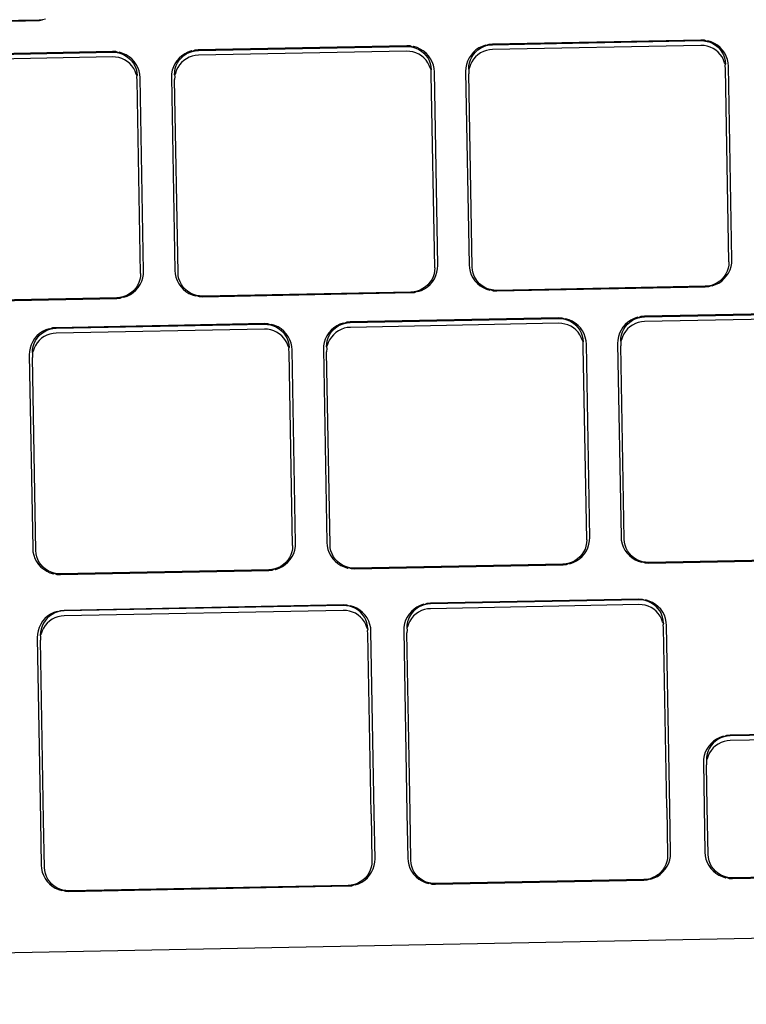
# Model space of a CAD drawing. Units: metres. Extents: x -152 to 617, y -151 to 136.
# Drawn here: x -37 to -33, y -26 to -20 of the extents above; entities that cross this region are included whole.
import ezdxf

# ---------------------------------------------------------------- set-up
doc = ezdxf.new("R2010")
doc.units = ezdxf.units.M
doc.layers.add('Edges', color=7, linetype='Continuous')

# ---------------------------------------------------------------- blocks, each defined once
blk = doc.blocks.new('L-shaped corner desk pl')
at = {"layer": 'Edges'}
for p, q in [((4.701946, 6.165676), (4.688278, 6.16541)), ((4.688282, 6.165369), (4.701971, 6.165636)), ((4.702154, 6.165694), (4.701946, 6.165676)), ((4.701971, 6.165636), (4.702154, 6.165694)), ((4.702357, 6.165737), (4.702154, 6.165694)), ((4.726063, 6.163985), (4.712381, 6.163718)), ((4.712388, 6.163677), (4.726057, 6.163944)), ((4.726057, 6.163944), (4.726265, 6.163934)), ((4.726291, 6.163974), (4.726063, 6.163985)), ((4.726265, 6.163934), (4.726469, 6.163898)), ((4.726469, 6.163898), (4.726291, 6.163974)), ((4.726522, 6.163934), (4.726469, 6.163898)), ((4.726469, 6.163898), (4.726667, 6.163837)), ((4.726746, 6.163864), (4.726522, 6.163934)), ((4.731012, 6.163947), (4.730803, 6.16384)), ((4.730907, 6.163829), (4.731092, 6.163923)), ((4.731233, 6.164025), (4.731012, 6.163947)), ((4.731092, 6.163923), (4.731288, 6.163992)), ((4.731288, 6.163992), (4.731233, 6.164025)), ((4.731463, 6.164075), (4.731288, 6.163992)), ((4.731288, 6.163992), (4.731491, 6.164036)), ((4.731691, 6.164094), (4.731463, 6.164075)), ((4.731491, 6.164036), (4.731698, 6.164054)), ((4.745373, 6.164361), (4.731691, 6.164094)), ((4.731698, 6.164054), (4.745367, 6.16432)), ((4.745372, 6.164004), (4.731704, 6.163738)), ((4.745367, 6.16432), (4.745575, 6.164311)), ((4.74558, 6.163995), (4.745372, 6.164004)), ((4.745601, 6.164351), (4.745373, 6.164361)), ((4.745575, 6.164311), (4.745779, 6.164275)), ((4.745785, 6.163959), (4.74558, 6.163995)), ((4.745779, 6.164275), (4.745601, 6.164351)), ((4.745832, 6.16431), (4.745779, 6.164275)), ((4.745779, 6.164275), (4.745977, 6.164213)), ((4.745983, 6.163897), (4.745785, 6.163959)), ((4.746056, 6.16424), (4.745832, 6.16431)), ((4.745977, 6.164213), (4.746166, 6.164126)), ((4.746171, 6.16381), (4.745983, 6.163897)), ((4.746269, 6.164142), (4.746056, 6.16424)), ((4.746166, 6.164126), (4.746341, 6.164016)), ((4.746466, 6.164017), (4.746269, 6.164142)), ((4.746341, 6.164016), (4.746499, 6.163884)), ((4.746645, 6.163868), (4.746466, 6.164017)), ((4.746499, 6.163884), (4.746639, 6.163732)), ((4.706753, 6.163608), (4.693071, 6.163341)), ((4.693078, 6.163301), (4.706747, 6.163567)), ((4.706752, 6.163251), (4.693084, 6.162985)), ((4.706747, 6.163567), (4.706955, 6.163558)), ((4.70696, 6.163242), (4.706752, 6.163251)), ((4.706981, 6.163598), (4.706753, 6.163608)), ((4.706955, 6.163558), (4.707159, 6.163522)), ((4.707165, 6.163206), (4.70696, 6.163242)), ((4.707159, 6.163522), (4.706981, 6.163598)), ((4.707212, 6.163557), (4.707159, 6.163522)), ((4.707159, 6.163522), (4.707357, 6.16346)), ((4.707436, 6.163487), (4.707212, 6.163557)), ((4.707357, 6.16346), (4.707546, 6.163373)), ((4.707649, 6.163389), (4.707436, 6.163487)), ((4.707546, 6.163373), (4.70772, 6.163263)), ((4.707846, 6.163264), (4.707649, 6.163389)), ((4.70772, 6.163263), (4.707879, 6.163131)), ((4.708025, 6.163116), (4.707846, 6.163264)), ((4.7113, 6.163332), (4.711127, 6.163176)), ((4.711272, 6.163197), (4.711426, 6.163335)), ((4.711493, 6.163464), (4.7113, 6.163332)), ((4.711426, 6.163335), (4.711597, 6.163452)), ((4.711702, 6.16357), (4.711493, 6.163464)), ((4.711597, 6.163452), (4.711782, 6.163546)), ((4.711787, 6.16323), (4.711603, 6.163136)), ((4.711923, 6.163649), (4.711702, 6.16357)), ((4.711782, 6.163546), (4.711978, 6.163616)), ((4.711983, 6.1633), (4.711787, 6.16323)), ((4.711978, 6.163616), (4.711923, 6.163649)), ((4.712153, 6.163699), (4.711978, 6.163616)), ((4.711978, 6.163616), (4.712181, 6.16366)), ((4.712186, 6.163344), (4.711983, 6.1633)), ((4.712381, 6.163718), (4.712153, 6.163699)), ((4.712181, 6.16366), (4.712388, 6.163677)), ((4.712394, 6.163361), (4.712186, 6.163344)), ((4.726062, 6.163628), (4.712394, 6.163361)), ((4.72627, 6.163618), (4.726062, 6.163628)), ((4.726475, 6.163582), (4.72627, 6.163618)), ((4.726673, 6.16352), (4.726475, 6.163582)), ((4.726667, 6.163837), (4.726856, 6.16375)), ((4.726861, 6.163433), (4.726673, 6.16352)), ((4.726959, 6.163765), (4.726746, 6.163864)), ((4.726856, 6.16375), (4.72703, 6.163639)), ((4.727036, 6.163323), (4.726861, 6.163433)), ((4.727156, 6.163641), (4.726959, 6.163765)), ((4.72703, 6.163639), (4.727189, 6.163507)), ((4.727195, 6.163191), (4.727036, 6.163323)), ((4.727335, 6.163492), (4.727156, 6.163641)), ((4.727189, 6.163507), (4.727329, 6.163356)), ((4.727329, 6.163356), (4.727448, 6.163188)), ((4.727493, 6.163321), (4.727335, 6.163492)), ((4.727627, 6.163132), (4.727493, 6.163321)), ((4.730285, 6.163376), (4.730158, 6.163181)), ((4.730246, 6.163059), (4.730335, 6.163244)), ((4.730437, 6.163552), (4.730285, 6.163376)), ((4.730335, 6.163244), (4.730448, 6.163417)), ((4.73061, 6.163708), (4.730437, 6.163552)), ((4.730448, 6.163417), (4.730582, 6.163573)), ((4.730588, 6.163257), (4.730453, 6.163101)), ((4.730582, 6.163573), (4.730736, 6.163711)), ((4.730742, 6.163395), (4.730588, 6.163257)), ((4.730803, 6.16384), (4.73061, 6.163708)), ((4.730736, 6.163711), (4.730907, 6.163829)), ((4.730913, 6.163512), (4.730742, 6.163395)), ((4.731097, 6.163607), (4.730913, 6.163512)), ((4.731293, 6.163676), (4.731097, 6.163607)), ((4.731497, 6.16372), (4.731293, 6.163676)), ((4.731704, 6.163738), (4.731497, 6.16372)), ((4.746346, 6.1637), (4.746171, 6.16381)), ((4.746505, 6.163568), (4.746346, 6.1637)), ((4.746645, 6.163416), (4.746505, 6.163568)), ((4.746639, 6.163732), (4.746758, 6.163565)), ((4.746803, 6.163698), (4.746645, 6.163868)), ((4.746763, 6.163248), (4.746645, 6.163416)), ((4.746758, 6.163565), (4.746853, 6.163383)), ((4.746858, 6.163067), (4.746763, 6.163248)), ((4.746937, 6.163508), (4.746803, 6.163698)), ((4.746853, 6.163383), (4.746923, 6.16319)), ((4.747044, 6.163304), (4.746937, 6.163508)), ((4.747123, 6.163087), (4.747044, 6.163304)), ((4.707363, 6.163144), (4.707165, 6.163206)), ((4.707551, 6.163057), (4.707363, 6.163144)), ((4.707726, 6.162947), (4.707551, 6.163057)), ((4.707885, 6.162815), (4.707726, 6.162947)), ((4.707879, 6.163131), (4.708019, 6.16298)), ((4.708025, 6.162664), (4.707885, 6.162815)), ((4.708019, 6.16298), (4.708138, 6.162812)), ((4.708183, 6.162945), (4.708025, 6.163116)), ((4.708143, 6.162496), (4.708025, 6.162664)), ((4.708138, 6.162812), (4.708233, 6.16263)), ((4.708317, 6.162756), (4.708183, 6.162945)), ((4.708233, 6.16263), (4.708303, 6.162437)), ((4.708424, 6.162551), (4.708317, 6.162756)), ((4.710748, 6.162596), (4.710677, 6.162376)), ((4.710848, 6.162805), (4.710748, 6.162596)), ((4.710975, 6.162999), (4.710848, 6.162805)), ((4.710873, 6.162487), (4.710936, 6.162683)), ((4.710936, 6.162683), (4.711025, 6.162868)), ((4.711127, 6.163176), (4.710975, 6.162999)), ((4.711025, 6.162868), (4.711138, 6.16304)), ((4.711143, 6.162724), (4.711031, 6.162552)), ((4.711138, 6.16304), (4.711272, 6.163197)), ((4.711278, 6.162881), (4.711143, 6.162724)), ((4.711432, 6.163019), (4.711278, 6.162881)), ((4.711603, 6.163136), (4.711432, 6.163019)), ((4.727335, 6.16304), (4.727195, 6.163191)), ((4.727453, 6.162872), (4.727335, 6.16304)), ((4.727448, 6.163188), (4.727543, 6.163006)), ((4.727548, 6.16269), (4.727453, 6.162872)), ((4.727543, 6.163006), (4.727613, 6.162814)), ((4.727619, 6.162498), (4.727548, 6.16269)), ((4.727613, 6.162814), (4.727657, 6.162614)), ((4.727734, 6.162927), (4.727627, 6.163132)), ((4.727657, 6.162614), (4.727674, 6.16241)), ((4.727813, 6.16271), (4.727734, 6.162927)), ((4.727863, 6.162485), (4.727813, 6.16271)), ((4.729987, 6.162753), (4.729945, 6.162526)), ((4.730058, 6.162973), (4.729987, 6.162753)), ((4.730158, 6.163181), (4.730058, 6.162973)), ((4.730136, 6.162458), (4.730146, 6.162662)), ((4.730146, 6.162662), (4.730183, 6.162864)), ((4.730183, 6.162864), (4.730246, 6.163059)), ((4.730252, 6.162743), (4.730188, 6.162548)), ((4.730341, 6.162928), (4.730252, 6.162743)), ((4.730453, 6.163101), (4.730341, 6.162928)), ((4.746929, 6.162874), (4.746858, 6.163067)), ((4.746923, 6.16319), (4.746967, 6.16299)), ((4.746984, 6.162786), (4.746929, 6.162874)), ((4.746967, 6.16299), (4.746984, 6.162786)), ((4.746973, 6.162674), (4.746984, 6.162786)), ((4.74699, 6.16247), (4.746973, 6.162674)), ((4.747173, 6.162862), (4.747123, 6.163087)), ((4.747192, 6.162638), (4.747173, 6.162862)), ((4.747416, 6.149935), (4.747192, 6.162638)), ((4.708238, 6.162314), (4.708143, 6.162496)), ((4.708309, 6.162121), (4.708238, 6.162314)), ((4.708303, 6.162437), (4.708347, 6.162237)), ((4.708364, 6.162033), (4.708309, 6.162121)), ((4.708347, 6.162237), (4.708364, 6.162033)), ((4.708353, 6.161921), (4.708364, 6.162033)), ((4.708503, 6.162334), (4.708424, 6.162551)), ((4.708553, 6.162109), (4.708503, 6.162334)), ((4.708572, 6.161886), (4.708553, 6.162109)), ((4.710635, 6.16215), (4.710624, 6.161926)), ((4.710677, 6.162376), (4.710635, 6.16215)), ((4.710826, 6.162081), (4.710836, 6.162286)), ((4.710878, 6.162171), (4.710826, 6.162081)), ((4.710826, 6.162081), (4.710841, 6.16197)), ((4.710841, 6.16197), (4.710831, 6.161765)), ((4.710836, 6.162286), (4.710873, 6.162487)), ((4.710942, 6.162366), (4.710878, 6.162171)), ((4.711031, 6.162552), (4.710942, 6.162366)), ((4.727674, 6.16241), (4.727619, 6.162498)), ((4.727663, 6.162298), (4.727674, 6.16241)), ((4.72768, 6.162094), (4.727663, 6.162298)), ((4.727904, 6.149403), (4.72768, 6.162094)), ((4.727882, 6.162262), (4.727863, 6.162485)), ((4.728106, 6.149559), (4.727882, 6.162262)), ((4.729945, 6.162526), (4.729934, 6.162302)), ((4.729934, 6.162302), (4.730158, 6.149599)), ((4.730188, 6.162548), (4.730136, 6.162458)), ((4.730136, 6.162458), (4.730151, 6.162346)), ((4.730151, 6.162346), (4.730141, 6.162142)), ((4.730365, 6.149451), (4.730141, 6.162142)), ((4.747214, 6.14978), (4.74699, 6.16247)), ((4.70837, 6.161717), (4.708353, 6.161921)), ((4.708594, 6.149027), (4.70837, 6.161717)), ((4.708796, 6.149183), (4.708572, 6.161886)), ((4.710624, 6.161926), (4.710848, 6.149223)), ((4.711055, 6.149075), (4.710831, 6.161765)), ((4.747214, 6.14978), (4.747204, 6.149575)), ((4.747363, 6.149485), (4.747405, 6.149712)), ((4.747405, 6.149712), (4.747416, 6.149935)), ((4.708594, 6.149027), (4.708584, 6.148822)), ((4.708785, 6.148959), (4.708796, 6.149183)), ((4.710848, 6.149223), (4.710867, 6.148999)), ((4.710867, 6.148999), (4.710917, 6.148774)), ((4.711072, 6.148871), (4.711055, 6.149075)), ((4.727894, 6.149199), (4.727857, 6.148997)), ((4.727904, 6.149403), (4.727894, 6.149199)), ((4.727982, 6.148888), (4.728053, 6.149108)), ((4.728053, 6.149108), (4.728095, 6.149335)), ((4.728095, 6.149335), (4.728106, 6.149559)), ((4.730158, 6.149599), (4.730177, 6.149376)), ((4.730177, 6.149376), (4.730227, 6.149151)), ((4.730227, 6.149151), (4.730306, 6.148934)), ((4.730383, 6.149247), (4.730365, 6.149451)), ((4.730427, 6.149047), (4.730383, 6.149247)), ((4.730497, 6.148855), (4.730427, 6.149047)), ((4.747103, 6.149178), (4.747015, 6.148993)), ((4.747065, 6.148862), (4.747192, 6.149056)), ((4.747167, 6.149374), (4.747103, 6.149178)), ((4.747204, 6.149575), (4.747167, 6.149374)), ((4.747192, 6.149056), (4.747292, 6.149265)), ((4.747292, 6.149265), (4.747363, 6.149485)), ((4.708483, 6.148426), (4.708395, 6.14824)), ((4.708547, 6.148621), (4.708483, 6.148426)), ((4.708584, 6.148822), (4.708547, 6.148621)), ((4.708572, 6.148303), (4.708672, 6.148512)), ((4.708672, 6.148512), (4.708743, 6.148732)), ((4.708743, 6.148732), (4.708785, 6.148959)), ((4.710917, 6.148774), (4.710996, 6.148557)), ((4.710996, 6.148557), (4.711103, 6.148353)), ((4.711117, 6.148671), (4.711072, 6.148871)), ((4.711103, 6.148353), (4.711237, 6.148163)), ((4.711187, 6.148478), (4.711117, 6.148671)), ((4.711282, 6.148297), (4.711187, 6.148478)), ((4.727592, 6.148444), (4.727458, 6.148288)), ((4.727705, 6.148617), (4.727592, 6.148444)), ((4.727603, 6.148309), (4.727755, 6.148485)), ((4.727793, 6.148802), (4.727705, 6.148617)), ((4.727755, 6.148485), (4.727882, 6.14868)), ((4.727857, 6.148997), (4.727793, 6.148802)), ((4.727882, 6.14868), (4.727982, 6.148888)), ((4.730306, 6.148934), (4.730413, 6.148729)), ((4.730413, 6.148729), (4.730547, 6.14854)), ((4.730592, 6.148673), (4.730497, 6.148855)), ((4.730547, 6.14854), (4.730704, 6.148369)), ((4.730711, 6.148505), (4.730592, 6.148673)), ((4.730704, 6.148369), (4.730884, 6.14822)), ((4.730851, 6.148354), (4.730711, 6.148505)), ((4.731009, 6.148222), (4.730851, 6.148354)), ((4.746443, 6.148409), (4.746258, 6.148315)), ((4.746338, 6.148291), (4.746547, 6.148397)), ((4.746614, 6.148526), (4.746443, 6.148409)), ((4.746547, 6.148397), (4.746739, 6.148529)), ((4.746768, 6.148664), (4.746614, 6.148526)), ((4.746739, 6.148529), (4.746913, 6.148685)), ((4.746902, 6.148821), (4.746768, 6.148664)), ((4.747015, 6.148993), (4.746902, 6.148821)), ((4.746913, 6.148685), (4.747065, 6.148862)), ((4.707994, 6.147773), (4.707823, 6.147656)), ((4.707926, 6.147644), (4.708119, 6.147777)), ((4.708148, 6.147911), (4.707994, 6.147773)), ((4.708119, 6.147777), (4.708293, 6.147932)), ((4.708282, 6.148068), (4.708148, 6.147911)), ((4.708395, 6.14824), (4.708282, 6.148068)), ((4.708293, 6.147932), (4.708445, 6.148109)), ((4.708445, 6.148109), (4.708572, 6.148303)), ((4.711237, 6.148163), (4.711394, 6.147993)), ((4.711401, 6.148129), (4.711282, 6.148297)), ((4.711394, 6.147993), (4.711574, 6.147844)), ((4.711541, 6.147977), (4.711401, 6.148129)), ((4.711699, 6.147845), (4.711541, 6.147977)), ((4.711574, 6.147844), (4.711771, 6.147719)), ((4.711874, 6.147735), (4.711699, 6.147845)), ((4.711771, 6.147719), (4.711984, 6.147621)), ((4.712062, 6.147648), (4.711874, 6.147735)), ((4.712667, 6.1475), (4.726349, 6.147767)), ((4.726342, 6.147807), (4.712673, 6.147541)), ((4.726549, 6.147825), (4.726342, 6.147807)), ((4.726349, 6.147767), (4.726577, 6.147786)), ((4.726752, 6.147869), (4.726549, 6.147825)), ((4.726577, 6.147786), (4.726752, 6.147869)), ((4.726948, 6.147938), (4.726752, 6.147869)), ((4.726752, 6.147869), (4.726806, 6.147836)), ((4.726806, 6.147836), (4.727028, 6.147914)), ((4.727133, 6.148032), (4.726948, 6.147938)), ((4.727028, 6.147914), (4.727236, 6.148021)), ((4.727304, 6.14815), (4.727133, 6.148032)), ((4.727236, 6.148021), (4.727429, 6.148153)), ((4.727458, 6.148288), (4.727304, 6.14815)), ((4.727429, 6.148153), (4.727603, 6.148309)), ((4.730884, 6.14822), (4.731081, 6.148096)), ((4.731184, 6.148111), (4.731009, 6.148222)), ((4.731081, 6.148096), (4.731294, 6.147997)), ((4.731372, 6.148025), (4.731184, 6.148111)), ((4.731294, 6.147997), (4.731517, 6.147927)), ((4.73157, 6.147963), (4.731372, 6.148025)), ((4.731517, 6.147927), (4.73157, 6.147963)), ((4.731775, 6.147927), (4.73157, 6.147963)), ((4.73157, 6.147963), (4.731749, 6.147887)), ((4.731749, 6.147887), (4.731977, 6.147877)), ((4.731983, 6.147917), (4.731775, 6.147927)), ((4.731977, 6.147877), (4.745659, 6.148143)), ((4.745652, 6.148184), (4.731983, 6.147917)), ((4.745859, 6.148201), (4.745652, 6.148184)), ((4.745659, 6.148143), (4.745887, 6.148162)), ((4.746062, 6.148245), (4.745859, 6.148201)), ((4.745887, 6.148162), (4.746062, 6.148245)), ((4.746258, 6.148315), (4.746062, 6.148245)), ((4.746062, 6.148245), (4.746116, 6.148212)), ((4.746116, 6.148212), (4.746338, 6.148291)), ((4.693357, 6.147124), (4.707039, 6.14739)), ((4.707031, 6.147431), (4.693363, 6.147164)), ((4.707239, 6.147448), (4.707031, 6.147431)), ((4.707039, 6.14739), (4.707267, 6.14741)), ((4.707442, 6.147492), (4.707239, 6.147448)), ((4.707267, 6.14741), (4.707442, 6.147492)), ((4.707638, 6.147562), (4.707442, 6.147492)), ((4.707442, 6.147492), (4.707496, 6.147459)), ((4.707496, 6.147459), (4.707718, 6.147538)), ((4.707823, 6.147656), (4.707638, 6.147562)), ((4.707718, 6.147538), (4.707926, 6.147644)), ((4.711984, 6.147621), (4.712207, 6.147551)), ((4.71226, 6.147586), (4.712062, 6.147648)), ((4.712207, 6.147551), (4.71226, 6.147586)), ((4.712465, 6.14755), (4.71226, 6.147586)), ((4.71226, 6.147586), (4.712439, 6.14751)), ((4.712439, 6.14751), (4.712667, 6.1475)), ((4.712673, 6.147541), (4.712465, 6.14755)), ((4.755348, 6.146483), (4.741666, 6.146217)), ((4.741673, 6.146176), (4.755342, 6.146443)), ((4.721898, 6.145771), (4.721677, 6.145693)), ((4.721952, 6.145738), (4.721898, 6.145771)), ((4.722128, 6.145821), (4.721952, 6.145738)), ((4.721952, 6.145738), (4.722156, 6.145782)), ((4.722356, 6.14584), (4.722128, 6.145821)), ((4.722156, 6.145782), (4.722363, 6.1458)), ((4.736038, 6.146107), (4.722356, 6.14584)), ((4.722363, 6.1458), (4.736032, 6.146066)), ((4.736032, 6.146066), (4.736239, 6.146057)), ((4.736266, 6.146097), (4.736038, 6.146107)), ((4.736239, 6.146057), (4.736444, 6.146021)), ((4.736444, 6.146021), (4.736266, 6.146097)), ((4.736497, 6.146056), (4.736444, 6.146021)), ((4.736444, 6.146021), (4.736642, 6.145959)), ((4.736721, 6.145986), (4.736497, 6.146056)), ((4.736642, 6.145959), (4.73683, 6.145872)), ((4.736934, 6.145888), (4.736721, 6.145986)), ((4.73683, 6.145872), (4.737005, 6.145762)), ((4.737131, 6.145763), (4.736934, 6.145888)), ((4.740585, 6.145831), (4.740411, 6.145675)), ((4.740557, 6.145696), (4.740711, 6.145834)), ((4.740778, 6.145963), (4.740585, 6.145831)), ((4.740711, 6.145834), (4.740882, 6.145951)), ((4.740987, 6.146069), (4.740778, 6.145963)), ((4.740882, 6.145951), (4.741067, 6.146045)), ((4.741208, 6.146148), (4.740987, 6.146069)), ((4.741067, 6.146045), (4.741263, 6.146115)), ((4.741268, 6.145799), (4.741072, 6.145729)), ((4.741263, 6.146115), (4.741208, 6.146148)), ((4.741438, 6.146197), (4.741263, 6.146115)), ((4.741263, 6.146115), (4.741466, 6.146159)), ((4.741471, 6.145843), (4.741268, 6.145799)), ((4.741666, 6.146217), (4.741438, 6.146197)), ((4.741466, 6.146159), (4.741673, 6.146176)), ((4.741679, 6.14586), (4.741471, 6.145843)), ((4.755347, 6.146126), (4.741679, 6.14586)), ((4.702158, 6.14521), (4.701965, 6.145078)), ((4.702091, 6.145081), (4.702262, 6.145198)), ((4.702367, 6.145316), (4.702158, 6.14521)), ((4.702262, 6.145198), (4.702447, 6.145292)), ((4.702588, 6.145395), (4.702367, 6.145316)), ((4.702447, 6.145292), (4.702642, 6.145362)), ((4.702642, 6.145362), (4.702588, 6.145395)), ((4.702818, 6.145445), (4.702642, 6.145362)), ((4.702642, 6.145362), (4.702846, 6.145406)), ((4.703046, 6.145464), (4.702818, 6.145445)), ((4.702846, 6.145406), (4.703053, 6.145423)), ((4.716728, 6.14573), (4.703046, 6.145464)), ((4.703053, 6.145423), (4.716722, 6.14569)), ((4.716727, 6.145374), (4.703059, 6.145107)), ((4.716722, 6.14569), (4.716929, 6.14568)), ((4.716935, 6.145364), (4.716727, 6.145374)), ((4.716956, 6.14572), (4.716728, 6.14573)), ((4.716929, 6.14568), (4.717134, 6.145644)), ((4.71714, 6.145328), (4.716935, 6.145364)), ((4.717134, 6.145644), (4.716956, 6.14572)), ((4.717187, 6.14568), (4.717134, 6.145644)), ((4.717134, 6.145644), (4.717332, 6.145583)), ((4.717338, 6.145266), (4.71714, 6.145328)), ((4.717411, 6.14561), (4.717187, 6.14568)), ((4.717332, 6.145583), (4.71752, 6.145496)), ((4.717526, 6.145179), (4.717338, 6.145266)), ((4.717624, 6.145511), (4.717411, 6.14561)), ((4.71752, 6.145496), (4.717695, 6.145385)), ((4.717701, 6.145069), (4.717526, 6.145179)), ((4.717821, 6.145387), (4.717624, 6.145511)), ((4.717695, 6.145385), (4.717854, 6.145253)), ((4.718, 6.145238), (4.717821, 6.145387)), ((4.717854, 6.145253), (4.717994, 6.145102)), ((4.718158, 6.145067), (4.718, 6.145238)), ((4.72095, 6.145122), (4.720823, 6.144927)), ((4.721101, 6.145298), (4.72095, 6.145122)), ((4.721, 6.14499), (4.721112, 6.145163)), ((4.721275, 6.145454), (4.721101, 6.145298)), ((4.721112, 6.145163), (4.721247, 6.145319)), ((4.721247, 6.145319), (4.721401, 6.145457)), ((4.721406, 6.145141), (4.721252, 6.145003)), ((4.721468, 6.145586), (4.721275, 6.145454)), ((4.721401, 6.145457), (4.721572, 6.145575)), ((4.721577, 6.145258), (4.721406, 6.145141)), ((4.721677, 6.145693), (4.721468, 6.145586)), ((4.721572, 6.145575), (4.721757, 6.145669)), ((4.721762, 6.145353), (4.721577, 6.145258)), ((4.721757, 6.145669), (4.721952, 6.145738)), ((4.721958, 6.145422), (4.721762, 6.145353)), ((4.722161, 6.145466), (4.721958, 6.145422)), ((4.722369, 6.145484), (4.722161, 6.145466)), ((4.736037, 6.14575), (4.722369, 6.145484)), ((4.736245, 6.145741), (4.736037, 6.14575)), ((4.73645, 6.145705), (4.736245, 6.145741)), ((4.736648, 6.145643), (4.73645, 6.145705)), ((4.736836, 6.145556), (4.736648, 6.145643)), ((4.737011, 6.145446), (4.736836, 6.145556)), ((4.737005, 6.145762), (4.737164, 6.14563)), ((4.73717, 6.145314), (4.737011, 6.145446)), ((4.73731, 6.145614), (4.737131, 6.145763)), ((4.737164, 6.14563), (4.737304, 6.145478)), ((4.737309, 6.145162), (4.73717, 6.145314)), ((4.737304, 6.145478), (4.737422, 6.14531)), ((4.737428, 6.144994), (4.737309, 6.145162)), ((4.737468, 6.145444), (4.73731, 6.145614)), ((4.737422, 6.14531), (4.737518, 6.145129)), ((4.737601, 6.145254), (4.737468, 6.145444)), ((4.737518, 6.145129), (4.737588, 6.144936)), ((4.737709, 6.14505), (4.737601, 6.145254)), ((4.740133, 6.145304), (4.740033, 6.145095)), ((4.74026, 6.145498), (4.740133, 6.145304)), ((4.740158, 6.144986), (4.740221, 6.145181)), ((4.740221, 6.145181), (4.74031, 6.145367)), ((4.740411, 6.145675), (4.74026, 6.145498)), ((4.74031, 6.145367), (4.740422, 6.145539)), ((4.740428, 6.145223), (4.740315, 6.145051)), ((4.740422, 6.145539), (4.740557, 6.145696)), ((4.740562, 6.14538), (4.740428, 6.145223)), ((4.740716, 6.145518), (4.740562, 6.14538)), ((4.740887, 6.145635), (4.740716, 6.145518)), ((4.741072, 6.145729), (4.740887, 6.145635)), ((4.701513, 6.144551), (4.701413, 6.144342)), ((4.70164, 6.144745), (4.701513, 6.144551)), ((4.701601, 6.144429), (4.70169, 6.144614)), ((4.701791, 6.144922), (4.70164, 6.144745)), ((4.70169, 6.144614), (4.701802, 6.144786)), ((4.701808, 6.14447), (4.701695, 6.144298)), ((4.701965, 6.145078), (4.701791, 6.144922)), ((4.701802, 6.144786), (4.701937, 6.144943)), ((4.701942, 6.144627), (4.701808, 6.14447)), ((4.701937, 6.144943), (4.702091, 6.145081)), ((4.702096, 6.144765), (4.701942, 6.144627)), ((4.702267, 6.144882), (4.702096, 6.144765)), ((4.702452, 6.144976), (4.702267, 6.144882)), ((4.702648, 6.145046), (4.702452, 6.144976)), ((4.702851, 6.14509), (4.702648, 6.145046)), ((4.703059, 6.145107), (4.702851, 6.14509)), ((4.71786, 6.144937), (4.717701, 6.145069)), ((4.717999, 6.144786), (4.71786, 6.144937)), ((4.717994, 6.145102), (4.718112, 6.144934)), ((4.718118, 6.144618), (4.717999, 6.144786)), ((4.718112, 6.144934), (4.718208, 6.144752)), ((4.718213, 6.144436), (4.718118, 6.144618)), ((4.718291, 6.144878), (4.718158, 6.145067)), ((4.718208, 6.144752), (4.718278, 6.14456)), ((4.718278, 6.14456), (4.718322, 6.14436)), ((4.718399, 6.144673), (4.718291, 6.144878)), ((4.718478, 6.144456), (4.718399, 6.144673)), ((4.720652, 6.144499), (4.72061, 6.144272)), ((4.720723, 6.144719), (4.720652, 6.144499)), ((4.720823, 6.144927), (4.720723, 6.144719)), ((4.720811, 6.144408), (4.720848, 6.14461)), ((4.720848, 6.14461), (4.720911, 6.144805)), ((4.720917, 6.144489), (4.720853, 6.144294)), ((4.720911, 6.144805), (4.721, 6.14499)), ((4.721005, 6.144674), (4.720917, 6.144489)), ((4.721118, 6.144847), (4.721005, 6.144674)), ((4.721252, 6.145003), (4.721118, 6.144847)), ((4.737523, 6.144813), (4.737428, 6.144994)), ((4.737594, 6.14462), (4.737523, 6.144813)), ((4.737588, 6.144936), (4.737632, 6.144736)), ((4.737649, 6.144532), (4.737594, 6.14462)), ((4.737632, 6.144736), (4.737649, 6.144532)), ((4.737638, 6.14442), (4.737649, 6.144532)), ((4.737788, 6.144833), (4.737709, 6.14505)), ((4.737838, 6.144608), (4.737788, 6.144833)), ((4.737856, 6.144384), (4.737838, 6.144608)), ((4.73992, 6.144648), (4.739909, 6.144424)), ((4.739962, 6.144875), (4.73992, 6.144648)), ((4.740033, 6.145095), (4.739962, 6.144875)), ((4.740111, 6.14458), (4.740121, 6.144785)), ((4.740163, 6.14467), (4.740111, 6.14458)), ((4.740111, 6.14458), (4.740126, 6.144469)), ((4.740121, 6.144785), (4.740158, 6.144986)), ((4.740227, 6.144865), (4.740163, 6.14467)), ((4.740315, 6.145051), (4.740227, 6.144865)), ((4.7013, 6.143895), (4.701289, 6.143672)), ((4.701342, 6.144122), (4.7013, 6.143895)), ((4.701413, 6.144342), (4.701342, 6.144122)), ((4.701491, 6.143827), (4.701501, 6.144032)), ((4.701543, 6.143917), (4.701491, 6.143827)), ((4.701491, 6.143827), (4.701506, 6.143716)), ((4.701501, 6.144032), (4.701538, 6.144233)), ((4.701538, 6.144233), (4.701601, 6.144429)), ((4.701607, 6.144112), (4.701543, 6.143917)), ((4.701695, 6.144298), (4.701607, 6.144112)), ((4.718284, 6.144244), (4.718213, 6.144436)), ((4.718339, 6.144156), (4.718284, 6.144244)), ((4.718322, 6.14436), (4.718339, 6.144156)), ((4.718328, 6.144044), (4.718339, 6.144156)), ((4.718345, 6.14384), (4.718328, 6.144044)), ((4.718569, 6.131149), (4.718345, 6.14384)), ((4.718528, 6.144231), (4.718478, 6.144456)), ((4.718546, 6.144008), (4.718528, 6.144231)), ((4.71877, 6.131305), (4.718546, 6.144008)), ((4.72061, 6.144272), (4.720599, 6.144048)), ((4.720599, 6.144048), (4.720823, 6.131345)), ((4.720801, 6.144204), (4.720811, 6.144408)), ((4.720853, 6.144294), (4.720801, 6.144204)), ((4.720801, 6.144204), (4.720816, 6.144092)), ((4.720816, 6.144092), (4.720806, 6.143888)), ((4.72103, 6.131197), (4.720806, 6.143888)), ((4.737655, 6.144216), (4.737638, 6.14442)), ((4.737879, 6.131526), (4.737655, 6.144216)), ((4.73808, 6.131681), (4.737856, 6.144384)), ((4.739909, 6.144424), (4.740133, 6.131721)), ((4.740126, 6.144469), (4.740116, 6.144264)), ((4.74034, 6.131574), (4.740116, 6.144264)), ((4.701289, 6.143672), (4.701513, 6.130969)), ((4.701506, 6.143716), (4.701496, 6.143511)), ((4.70172, 6.130821), (4.701496, 6.143511)), ((4.73807, 6.131458), (4.73808, 6.131681)), ((4.740133, 6.131721), (4.740152, 6.131498)), ((4.740357, 6.13137), (4.74034, 6.131574)), ((4.701513, 6.130969), (4.701532, 6.130745)), ((4.718559, 6.130945), (4.718522, 6.130743)), ((4.718569, 6.131149), (4.718559, 6.130945)), ((4.718718, 6.130854), (4.71876, 6.131081)), ((4.71876, 6.131081), (4.71877, 6.131305)), ((4.720823, 6.131345), (4.720842, 6.131122)), ((4.720842, 6.131122), (4.720892, 6.130897)), ((4.720892, 6.130897), (4.720971, 6.13068)), ((4.721047, 6.130993), (4.72103, 6.131197)), ((4.721091, 6.130793), (4.721047, 6.130993)), ((4.737768, 6.130924), (4.73768, 6.130739)), ((4.737832, 6.13112), (4.737768, 6.130924)), ((4.737869, 6.131321), (4.737832, 6.13112)), ((4.737856, 6.130802), (4.737956, 6.131011)), ((4.737879, 6.131526), (4.737869, 6.131321)), ((4.737956, 6.131011), (4.738028, 6.131231)), ((4.738028, 6.131231), (4.73807, 6.131458)), ((4.740152, 6.131498), (4.740202, 6.131273)), ((4.740202, 6.131273), (4.740281, 6.131056)), ((4.740281, 6.131056), (4.740388, 6.130851)), ((4.740401, 6.13117), (4.740357, 6.13137)), ((4.740472, 6.130977), (4.740401, 6.13117)), ((4.740567, 6.130795), (4.740472, 6.130977)), ((4.701532, 6.130745), (4.701581, 6.13052)), ((4.701581, 6.13052), (4.701661, 6.130303)), ((4.701661, 6.130303), (4.701768, 6.130099)), ((4.701737, 6.130617), (4.70172, 6.130821)), ((4.701781, 6.130417), (4.701737, 6.130617)), ((4.701852, 6.130224), (4.701781, 6.130417)), ((4.718369, 6.130363), (4.718257, 6.13019)), ((4.718458, 6.130548), (4.718369, 6.130363)), ((4.71842, 6.130231), (4.718546, 6.130426)), ((4.718522, 6.130743), (4.718458, 6.130548)), ((4.718546, 6.130426), (4.718646, 6.130634)), ((4.718646, 6.130634), (4.718718, 6.130854)), ((4.720971, 6.13068), (4.721078, 6.130475)), ((4.721078, 6.130475), (4.721212, 6.130286)), ((4.721162, 6.130601), (4.721091, 6.130793)), ((4.721257, 6.130419), (4.721162, 6.130601)), ((4.721212, 6.130286), (4.721369, 6.130115)), ((4.721375, 6.130251), (4.721257, 6.130419)), ((4.721515, 6.1301), (4.721375, 6.130251)), ((4.737279, 6.130272), (4.737108, 6.130155)), ((4.737211, 6.130143), (4.737404, 6.130275)), ((4.737433, 6.13041), (4.737279, 6.130272)), ((4.737404, 6.130275), (4.737578, 6.130431)), ((4.737567, 6.130567), (4.737433, 6.13041)), ((4.73768, 6.130739), (4.737567, 6.130567)), ((4.737578, 6.130431), (4.73773, 6.130608)), ((4.73773, 6.130608), (4.737856, 6.130802)), ((4.740388, 6.130851), (4.740522, 6.130662)), ((4.740522, 6.130662), (4.740679, 6.130491)), ((4.740686, 6.130627), (4.740567, 6.130795)), ((4.740679, 6.130491), (4.740858, 6.130343)), ((4.740825, 6.130476), (4.740686, 6.130627)), ((4.740984, 6.130344), (4.740825, 6.130476)), ((4.740858, 6.130343), (4.741056, 6.130218)), ((4.741159, 6.130234), (4.740984, 6.130344)), ((4.741952, 6.129999), (4.755634, 6.130266)), ((4.755626, 6.130306), (4.741958, 6.13004)), ((4.701768, 6.130099), (4.701901, 6.129909)), ((4.701947, 6.130043), (4.701852, 6.130224)), ((4.701901, 6.129909), (4.702059, 6.129739)), ((4.702065, 6.129875), (4.701947, 6.130043)), ((4.702059, 6.129739), (4.702238, 6.12959)), ((4.702205, 6.129723), (4.702065, 6.129875)), ((4.702364, 6.129591), (4.702205, 6.129723)), ((4.717417, 6.129615), (4.717214, 6.129571)), ((4.717241, 6.129532), (4.717417, 6.129615)), ((4.717613, 6.129684), (4.717417, 6.129615)), ((4.717417, 6.129615), (4.717471, 6.129582)), ((4.717471, 6.129582), (4.717692, 6.12966)), ((4.717798, 6.129778), (4.717613, 6.129684)), ((4.717692, 6.12966), (4.717901, 6.129767)), ((4.717969, 6.129896), (4.717798, 6.129778)), ((4.717901, 6.129767), (4.718094, 6.129899)), ((4.718123, 6.130034), (4.717969, 6.129896)), ((4.718094, 6.129899), (4.718268, 6.130055)), ((4.718257, 6.13019), (4.718123, 6.130034)), ((4.718268, 6.130055), (4.71842, 6.130231)), ((4.721369, 6.130115), (4.721548, 6.129966)), ((4.721674, 6.129968), (4.721515, 6.1301)), ((4.721548, 6.129966), (4.721746, 6.129842)), ((4.721849, 6.129857), (4.721674, 6.129968)), ((4.721746, 6.129842), (4.721958, 6.129743)), ((4.722037, 6.129771), (4.721849, 6.129857)), ((4.721958, 6.129743), (4.722182, 6.129673)), ((4.722235, 6.129709), (4.722037, 6.129771)), ((4.722182, 6.129673), (4.722235, 6.129709)), ((4.72244, 6.129673), (4.722235, 6.129709)), ((4.722235, 6.129709), (4.722414, 6.129633)), ((4.722414, 6.129633), (4.722642, 6.129623)), ((4.722648, 6.129663), (4.72244, 6.129673)), ((4.722642, 6.129623), (4.736324, 6.129889)), ((4.736316, 6.12993), (4.722648, 6.129663)), ((4.736524, 6.129947), (4.736316, 6.12993)), ((4.736324, 6.129889), (4.736551, 6.129908)), ((4.736727, 6.129991), (4.736524, 6.129947)), ((4.736551, 6.129908), (4.736727, 6.129991)), ((4.736923, 6.130061), (4.736727, 6.129991)), ((4.736727, 6.129991), (4.736781, 6.129958)), ((4.736781, 6.129958), (4.737002, 6.130037)), ((4.737108, 6.130155), (4.736923, 6.130061)), ((4.737002, 6.130037), (4.737211, 6.130143)), ((4.741056, 6.130218), (4.741268, 6.13012)), ((4.741347, 6.130147), (4.741159, 6.130234)), ((4.741268, 6.13012), (4.741492, 6.13005)), ((4.741545, 6.130085), (4.741347, 6.130147)), ((4.741492, 6.13005), (4.741545, 6.130085)), ((4.74175, 6.130049), (4.741545, 6.130085)), ((4.741545, 6.130085), (4.741724, 6.130009)), ((4.741724, 6.130009), (4.741952, 6.129999)), ((4.741958, 6.13004), (4.74175, 6.130049)), ((4.702238, 6.12959), (4.702436, 6.129465)), ((4.702539, 6.129481), (4.702364, 6.129591)), ((4.702436, 6.129465), (4.702648, 6.129367)), ((4.702727, 6.129394), (4.702539, 6.129481)), ((4.702648, 6.129367), (4.702872, 6.129297)), ((4.702925, 6.129332), (4.702727, 6.129394)), ((4.702872, 6.129297), (4.702925, 6.129332)), ((4.70313, 6.129296), (4.702925, 6.129332)), ((4.702925, 6.129332), (4.703104, 6.129256)), ((4.703104, 6.129256), (4.703332, 6.129246)), ((4.703338, 6.129287), (4.70313, 6.129296)), ((4.703332, 6.129246), (4.717014, 6.129513)), ((4.717006, 6.129553), (4.703338, 6.129287)), ((4.717214, 6.129571), (4.717006, 6.129553)), ((4.717014, 6.129513), (4.717241, 6.129532)), ((4.721902, 6.127249), (4.70357, 6.126891)), ((4.721896, 6.127208), (4.703578, 6.126851)), ((4.722103, 6.127199), (4.721896, 6.127208)), ((4.72213, 6.127239), (4.721902, 6.127249)), ((4.722308, 6.127163), (4.722103, 6.127199)), ((4.722308, 6.127163), (4.72213, 6.127239)), ((4.722361, 6.127198), (4.722308, 6.127163)), ((4.722506, 6.127101), (4.722308, 6.127163)), ((4.722585, 6.127128), (4.722361, 6.127198)), ((4.722694, 6.127014), (4.722506, 6.127101)), ((4.722797, 6.12703), (4.722585, 6.127128)), ((4.722869, 6.126904), (4.722694, 6.127014)), ((4.722995, 6.126905), (4.722797, 6.12703)), ((4.726737, 6.127106), (4.726544, 6.126974)), ((4.72684, 6.127095), (4.726669, 6.126978)), ((4.726945, 6.127213), (4.726737, 6.127106)), ((4.727025, 6.127189), (4.72684, 6.127095)), ((4.727167, 6.127292), (4.726945, 6.127213)), ((4.727221, 6.127259), (4.727025, 6.127189)), ((4.727221, 6.127259), (4.727167, 6.127292)), ((4.727396, 6.127341), (4.727221, 6.127259)), ((4.727424, 6.127302), (4.727221, 6.127259)), ((4.727624, 6.12736), (4.727396, 6.127341)), ((4.727631, 6.12732), (4.727424, 6.127302)), ((4.741306, 6.127627), (4.727624, 6.12736)), ((4.7413, 6.127586), (4.727631, 6.12732)), ((4.741306, 6.12727), (4.727637, 6.127004)), ((4.741508, 6.127577), (4.7413, 6.127586)), ((4.741534, 6.127617), (4.741306, 6.127627)), ((4.741513, 6.127261), (4.741306, 6.12727)), ((4.741713, 6.127541), (4.741508, 6.127577)), ((4.741718, 6.127225), (4.741513, 6.127261)), ((4.741713, 6.127541), (4.741534, 6.127617)), ((4.741766, 6.127576), (4.741713, 6.127541)), ((4.741911, 6.127479), (4.741713, 6.127541)), ((4.741916, 6.127163), (4.741718, 6.127225)), ((4.74199, 6.127506), (4.741766, 6.127576)), ((4.742099, 6.127392), (4.741911, 6.127479)), ((4.742104, 6.127076), (4.741916, 6.127163)), ((4.742202, 6.127408), (4.74199, 6.127506)), ((4.742274, 6.127282), (4.742099, 6.127392)), ((4.742279, 6.126966), (4.742104, 6.127076)), ((4.742399, 6.127283), (4.742202, 6.127408)), ((4.742433, 6.12715), (4.742274, 6.127282)), ((4.742579, 6.127134), (4.742399, 6.127283)), ((4.742572, 6.126999), (4.742433, 6.12715)), ((4.742736, 6.126964), (4.742579, 6.127134)), ((4.70249, 6.126505), (4.702316, 6.12635)), ((4.702461, 6.126371), (4.702327, 6.126214)), ((4.702615, 6.126509), (4.702461, 6.126371)), ((4.702683, 6.126638), (4.70249, 6.126505)), ((4.702786, 6.126626), (4.702615, 6.126509)), ((4.702892, 6.126744), (4.702683, 6.126638)), ((4.702971, 6.12672), (4.702786, 6.126626)), ((4.702977, 6.126404), (4.702792, 6.12631)), ((4.703113, 6.126823), (4.702892, 6.126744)), ((4.703167, 6.12679), (4.702971, 6.12672)), ((4.703173, 6.126474), (4.702977, 6.126404)), ((4.703167, 6.12679), (4.703113, 6.126823)), ((4.703343, 6.126872), (4.703167, 6.12679)), ((4.70337, 6.126834), (4.703167, 6.12679)), ((4.703376, 6.126517), (4.703173, 6.126474)), ((4.70357, 6.126891), (4.703343, 6.126872)), ((4.703578, 6.126851), (4.70337, 6.126834)), ((4.703583, 6.126535), (4.703376, 6.126517)), ((4.721901, 6.126892), (4.703583, 6.126535)), ((4.722109, 6.126883), (4.721901, 6.126892)), ((4.722314, 6.126847), (4.722109, 6.126883)), ((4.722512, 6.126785), (4.722314, 6.126847)), ((4.7227, 6.126698), (4.722512, 6.126785)), ((4.722875, 6.126587), (4.7227, 6.126698)), ((4.723028, 6.126772), (4.722869, 6.126904)), ((4.723034, 6.126455), (4.722875, 6.126587)), ((4.723174, 6.126756), (4.722995, 6.126905)), ((4.723168, 6.12662), (4.723028, 6.126772)), ((4.723173, 6.126304), (4.723034, 6.126455)), ((4.723286, 6.126452), (4.723168, 6.12662)), ((4.723332, 6.126586), (4.723174, 6.126756)), ((4.723382, 6.126271), (4.723286, 6.126452)), ((4.723465, 6.126396), (4.723332, 6.126586)), ((4.723573, 6.126192), (4.723465, 6.126396)), ((4.726091, 6.126448), (4.725991, 6.126239)), ((4.726218, 6.126642), (4.726091, 6.126448)), ((4.726268, 6.126511), (4.72618, 6.126325)), ((4.72637, 6.126819), (4.726218, 6.126642)), ((4.726381, 6.126683), (4.726268, 6.126511)), ((4.726386, 6.126367), (4.726274, 6.126194)), ((4.726544, 6.126974), (4.72637, 6.126819)), ((4.726515, 6.12684), (4.726381, 6.126683)), ((4.726521, 6.126523), (4.726386, 6.126367)), ((4.726669, 6.126978), (4.726515, 6.12684)), ((4.726675, 6.126661), (4.726521, 6.126523)), ((4.726846, 6.126779), (4.726675, 6.126661)), ((4.727031, 6.126873), (4.726846, 6.126779)), ((4.727226, 6.126942), (4.727031, 6.126873)), ((4.72743, 6.126986), (4.727226, 6.126942)), ((4.727637, 6.127004), (4.72743, 6.126986)), ((4.742438, 6.126834), (4.742279, 6.126966)), ((4.742578, 6.126682), (4.742438, 6.126834)), ((4.742691, 6.126831), (4.742572, 6.126999)), ((4.742696, 6.126514), (4.742578, 6.126682)), ((4.742786, 6.126649), (4.742691, 6.126831)), ((4.742792, 6.126333), (4.742696, 6.126514)), ((4.74287, 6.126775), (4.742736, 6.126964)), ((4.742856, 6.126456), (4.742786, 6.126649)), ((4.742901, 6.126256), (4.742856, 6.126456)), ((4.742977, 6.12657), (4.74287, 6.126775)), ((4.743056, 6.126353), (4.742977, 6.12657)), ((4.701938, 6.12577), (4.701866, 6.12555)), ((4.702038, 6.125979), (4.701938, 6.12577)), ((4.702164, 6.126173), (4.702038, 6.125979)), ((4.702126, 6.125856), (4.702062, 6.125661)), ((4.702214, 6.126042), (4.702126, 6.125856)), ((4.70222, 6.125726), (4.702131, 6.12554)), ((4.702316, 6.12635), (4.702164, 6.126173)), ((4.702327, 6.126214), (4.702214, 6.126042)), ((4.702333, 6.125898), (4.70222, 6.125726)), ((4.702467, 6.126055), (4.702333, 6.125898)), ((4.702621, 6.126193), (4.702467, 6.126055)), ((4.702792, 6.12631), (4.702621, 6.126193)), ((4.723292, 6.126136), (4.723173, 6.126304)), ((4.723387, 6.125954), (4.723292, 6.126136)), ((4.723452, 6.126078), (4.723382, 6.126271)), ((4.723457, 6.125762), (4.723387, 6.125954)), ((4.723496, 6.125878), (4.723452, 6.126078)), ((4.723513, 6.125674), (4.723457, 6.125762)), ((4.723513, 6.125674), (4.723496, 6.125878)), ((4.723652, 6.125975), (4.723573, 6.126192)), ((4.723701, 6.12575), (4.723652, 6.125975)), ((4.72372, 6.125526), (4.723701, 6.12575)), ((4.725878, 6.125792), (4.725867, 6.125568)), ((4.72592, 6.126019), (4.725878, 6.125792)), ((4.725991, 6.126239), (4.72592, 6.126019)), ((4.726079, 6.125928), (4.726069, 6.125724)), ((4.726122, 6.125814), (4.726069, 6.125724)), ((4.726069, 6.125724), (4.726085, 6.125612)), ((4.726116, 6.12613), (4.726079, 6.125928)), ((4.72618, 6.126325), (4.726116, 6.12613)), ((4.726185, 6.126009), (4.726122, 6.125814)), ((4.726274, 6.126194), (4.726185, 6.126009)), ((4.742862, 6.12614), (4.742792, 6.126333)), ((4.742918, 6.126052), (4.742862, 6.12614)), ((4.742918, 6.126052), (4.742901, 6.126256)), ((4.742918, 6.126052), (4.742906, 6.12594)), ((4.742923, 6.125736), (4.742906, 6.12594)), ((4.743132, 6.113911), (4.742923, 6.125736)), ((4.743106, 6.126128), (4.743056, 6.126353)), ((4.743125, 6.125905), (4.743106, 6.126128)), ((4.743336, 6.113915), (4.743125, 6.125905)), ((4.701824, 6.125323), (4.701814, 6.125099)), ((4.701814, 6.125099), (4.702025, 6.11311)), ((4.701866, 6.12555), (4.701824, 6.125323)), ((4.702025, 6.12546), (4.702015, 6.125255)), ((4.702068, 6.125345), (4.702015, 6.125255)), ((4.702015, 6.125255), (4.702031, 6.125143)), ((4.702031, 6.125143), (4.702021, 6.124939)), ((4.702062, 6.125661), (4.702025, 6.12546)), ((4.702131, 6.12554), (4.702068, 6.125345)), ((4.723513, 6.125674), (4.723502, 6.125562)), ((4.723519, 6.125358), (4.723502, 6.125562)), ((4.723727, 6.113533), (4.723519, 6.125358)), ((4.723932, 6.113537), (4.72372, 6.125526)), ((4.725867, 6.125568), (4.726079, 6.113579)), ((4.726085, 6.125612), (4.726075, 6.125408)), ((4.726283, 6.113583), (4.726075, 6.125408)), ((4.702229, 6.113114), (4.702021, 6.124939)), ((4.746836, 6.118622), (4.746615, 6.118543)), ((4.74689, 6.118589), (4.746836, 6.118622)), ((4.747066, 6.118672), (4.74689, 6.118589)), ((4.747093, 6.118633), (4.74689, 6.118589)), ((4.747293, 6.118691), (4.747066, 6.118672)), ((4.747301, 6.11865), (4.747093, 6.118633)), ((4.760975, 6.118957), (4.747293, 6.118691)), ((4.760969, 6.118917), (4.747301, 6.11865)), ((4.760975, 6.118601), (4.747306, 6.118334)), ((4.745887, 6.117972), (4.745761, 6.117778)), ((4.746039, 6.118149), (4.745887, 6.117972)), ((4.74605, 6.118013), (4.745938, 6.117841)), ((4.746213, 6.118305), (4.746039, 6.118149)), ((4.746185, 6.11817), (4.74605, 6.118013)), ((4.746339, 6.118308), (4.746185, 6.11817)), ((4.746344, 6.117992), (4.74619, 6.117854)), ((4.746406, 6.118437), (4.746213, 6.118305)), ((4.746509, 6.118425), (4.746339, 6.118308)), ((4.746515, 6.118109), (4.746344, 6.117992)), ((4.746615, 6.118543), (4.746406, 6.118437)), ((4.746694, 6.118519), (4.746509, 6.118425)), ((4.7467, 6.118203), (4.746515, 6.118109)), ((4.74689, 6.118589), (4.746694, 6.118519)), ((4.746896, 6.118273), (4.7467, 6.118203)), ((4.747099, 6.118317), (4.746896, 6.118273)), ((4.747306, 6.118334), (4.747099, 6.118317)), ((4.745589, 6.117349), (4.745548, 6.117122)), ((4.745661, 6.117569), (4.745589, 6.117349)), ((4.745761, 6.117778), (4.745661, 6.117569)), ((4.745785, 6.11746), (4.745748, 6.117259)), ((4.745849, 6.117655), (4.745785, 6.11746)), ((4.745854, 6.117339), (4.745791, 6.117144)), ((4.745938, 6.117841), (4.745849, 6.117655)), ((4.745943, 6.117525), (4.745854, 6.117339)), ((4.746056, 6.117697), (4.745943, 6.117525)), ((4.74619, 6.117854), (4.746056, 6.117697)), ((4.745548, 6.117122), (4.745537, 6.116899)), ((4.745537, 6.116899), (4.745588, 6.113959)), ((4.745748, 6.117259), (4.745738, 6.117054)), ((4.745791, 6.117144), (4.745738, 6.117054)), ((4.745738, 6.117054), (4.745754, 6.116943)), ((4.745754, 6.116943), (4.745744, 6.116738)), ((4.745793, 6.113963), (4.745744, 6.116738)), ((4.723727, 6.113533), (4.723782, 6.110422)), ((4.723984, 6.110578), (4.723932, 6.113537)), ((4.726079, 6.113579), (4.726131, 6.11062)), ((4.726338, 6.110472), (4.726283, 6.113583)), ((4.743132, 6.113911), (4.743187, 6.1108)), ((4.743389, 6.110956), (4.743336, 6.113915)), ((4.745588, 6.113959), (4.745641, 6.111)), ((4.745848, 6.110852), (4.745793, 6.113963)), ((4.702025, 6.11311), (4.702077, 6.110151)), ((4.702284, 6.110003), (4.702229, 6.113114)), ((4.743378, 6.110732), (4.743389, 6.110956)), ((4.745641, 6.111), (4.745659, 6.110777)), ((4.745865, 6.110648), (4.745848, 6.110852)), ((4.723772, 6.110218), (4.723735, 6.110016)), ((4.723782, 6.110422), (4.723772, 6.110218)), ((4.723931, 6.110127), (4.723973, 6.110354)), ((4.723973, 6.110354), (4.723984, 6.110578)), ((4.726131, 6.11062), (4.72615, 6.110396)), ((4.72615, 6.110396), (4.7262, 6.110171)), ((4.726355, 6.110268), (4.726338, 6.110472)), ((4.726399, 6.110068), (4.726355, 6.110268)), ((4.743076, 6.110199), (4.742988, 6.110014)), ((4.74314, 6.110394), (4.743076, 6.110199)), ((4.743177, 6.110596), (4.74314, 6.110394)), ((4.743164, 6.110077), (4.743264, 6.110285)), ((4.743187, 6.1108), (4.743177, 6.110596)), ((4.743264, 6.110285), (4.743336, 6.110505)), ((4.743336, 6.110505), (4.743378, 6.110732)), ((4.745659, 6.110777), (4.745709, 6.110551)), ((4.745709, 6.110551), (4.745788, 6.110335)), ((4.745788, 6.110335), (4.745896, 6.11013)), ((4.745909, 6.110448), (4.745865, 6.110648)), ((4.745979, 6.110256), (4.745909, 6.110448)), ((4.746075, 6.110074), (4.745979, 6.110256)), ((4.702077, 6.110151), (4.702096, 6.109927)), ((4.702096, 6.109927), (4.702146, 6.109702)), ((4.702146, 6.109702), (4.702225, 6.109486)), ((4.702302, 6.109799), (4.702284, 6.110003)), ((4.702346, 6.109599), (4.702302, 6.109799)), ((4.702416, 6.109407), (4.702346, 6.109599)), ((4.723583, 6.109635), (4.72347, 6.109463)), ((4.723672, 6.109821), (4.723583, 6.109635)), ((4.723633, 6.109504), (4.72376, 6.109698)), ((4.723735, 6.110016), (4.723672, 6.109821)), ((4.72376, 6.109698), (4.72386, 6.109907)), ((4.72386, 6.109907), (4.723931, 6.110127)), ((4.7262, 6.110171), (4.726279, 6.109954)), ((4.726279, 6.109954), (4.726386, 6.10975)), ((4.726386, 6.10975), (4.72652, 6.10956)), ((4.72647, 6.109875), (4.726399, 6.110068)), ((4.726565, 6.109694), (4.72647, 6.109875)), ((4.72652, 6.10956), (4.726677, 6.10939)), ((4.726684, 6.109526), (4.726565, 6.109694)), ((4.742587, 6.109547), (4.742416, 6.109429)), ((4.742519, 6.109418), (4.742712, 6.10955)), ((4.742741, 6.109685), (4.742587, 6.109547)), ((4.742712, 6.10955), (4.742886, 6.109706)), ((4.742875, 6.109841), (4.742741, 6.109685)), ((4.742988, 6.110014), (4.742875, 6.109841)), ((4.742886, 6.109706), (4.743038, 6.109882)), ((4.743038, 6.109882), (4.743164, 6.110077)), ((4.745896, 6.11013), (4.746029, 6.109941)), ((4.746029, 6.109941), (4.746187, 6.10977)), ((4.746193, 6.109906), (4.746075, 6.110074)), ((4.746187, 6.10977), (4.746366, 6.109621)), ((4.746333, 6.109755), (4.746193, 6.109906)), ((4.746492, 6.109623), (4.746333, 6.109755)), ((4.746366, 6.109621), (4.746563, 6.109497)), ((4.746667, 6.109512), (4.746492, 6.109623)), ((4.747459, 6.109277), (4.761141, 6.109544)), ((4.761134, 6.109585), (4.747465, 6.109318)), ((4.702225, 6.109486), (4.702332, 6.109281)), ((4.702332, 6.109281), (4.702466, 6.109091)), ((4.702511, 6.109225), (4.702416, 6.109407)), ((4.702466, 6.109091), (4.702623, 6.108921)), ((4.70263, 6.109057), (4.702511, 6.109225)), ((4.702623, 6.108921), (4.702803, 6.108772)), ((4.70277, 6.108905), (4.70263, 6.109057)), ((4.702928, 6.108774), (4.70277, 6.108905)), ((4.722826, 6.108957), (4.72263, 6.108887)), ((4.722685, 6.108854), (4.722906, 6.108933)), ((4.723011, 6.109051), (4.722826, 6.108957)), ((4.722906, 6.108933), (4.723115, 6.109039)), ((4.723182, 6.109168), (4.723011, 6.109051)), ((4.723115, 6.109039), (4.723308, 6.109172)), ((4.723336, 6.109306), (4.723182, 6.109168)), ((4.723308, 6.109172), (4.723482, 6.109327)), ((4.72347, 6.109463), (4.723336, 6.109306)), ((4.723482, 6.109327), (4.723633, 6.109504)), ((4.726677, 6.10939), (4.726856, 6.109241)), ((4.726823, 6.109374), (4.726684, 6.109526)), ((4.726982, 6.109242), (4.726823, 6.109374)), ((4.726856, 6.109241), (4.727054, 6.109116)), ((4.727157, 6.109132), (4.726982, 6.109242)), ((4.727054, 6.109116), (4.727266, 6.109018)), ((4.727345, 6.109045), (4.727157, 6.109132)), ((4.727266, 6.109018), (4.72749, 6.108948)), ((4.727543, 6.108983), (4.727345, 6.109045)), ((4.72749, 6.108948), (4.727543, 6.108983)), ((4.727748, 6.108947), (4.727543, 6.108983)), ((4.727543, 6.108983), (4.727722, 6.108907)), ((4.727722, 6.108907), (4.72795, 6.108897)), ((4.727956, 6.108938), (4.727748, 6.108947)), ((4.72795, 6.108897), (4.741632, 6.109164)), ((4.741624, 6.109204), (4.727956, 6.108938)), ((4.741832, 6.109222), (4.741624, 6.109204)), ((4.741632, 6.109164), (4.741859, 6.109183)), ((4.742035, 6.109266), (4.741832, 6.109222)), ((4.741859, 6.109183), (4.742035, 6.109266)), ((4.742231, 6.109335), (4.742035, 6.109266)), ((4.742035, 6.109266), (4.742089, 6.109233)), ((4.742089, 6.109233), (4.74231, 6.109311)), ((4.742416, 6.109429), (4.742231, 6.109335)), ((4.74231, 6.109311), (4.742519, 6.109418)), ((4.746563, 6.109497), (4.746776, 6.109398)), ((4.746855, 6.109425), (4.746667, 6.109512)), ((4.746776, 6.109398), (4.747, 6.109328)), ((4.747053, 6.109363), (4.746855, 6.109425)), ((4.747, 6.109328), (4.747053, 6.109363)), ((4.747258, 6.109328), (4.747053, 6.109363)), ((4.747053, 6.109363), (4.747231, 6.109288)), ((4.747231, 6.109288), (4.747459, 6.109277)), ((4.747465, 6.109318), (4.747258, 6.109328)), ((4.702803, 6.108772), (4.703, 6.108647)), ((4.703103, 6.108663), (4.702928, 6.108774)), ((4.703, 6.108647), (4.703213, 6.108549)), ((4.703291, 6.108576), (4.703103, 6.108663)), ((4.703213, 6.108549), (4.703436, 6.108479)), ((4.703489, 6.108514), (4.703291, 6.108576)), ((4.703436, 6.108479), (4.703489, 6.108514)), ((4.703694, 6.108478), (4.703489, 6.108514)), ((4.703489, 6.108514), (4.703668, 6.108439)), ((4.703668, 6.108439), (4.703896, 6.108428)), ((4.703902, 6.108469), (4.703694, 6.108478)), ((4.703896, 6.108428), (4.722227, 6.108786)), ((4.72222, 6.108826), (4.703902, 6.108469)), ((4.722427, 6.108844), (4.72222, 6.108826)), ((4.722227, 6.108786), (4.722455, 6.108805)), ((4.72263, 6.108887), (4.722427, 6.108844)), ((4.722455, 6.108805), (4.72263, 6.108887)), ((4.72263, 6.108887), (4.722685, 6.108854)), ((4.525675, 6.101013), (4.799097, 6.106342))]:
    blk.add_line(p, q, dxfattribs=at)

msp = doc.modelspace()

# ---------------------------------------------------------------- block references
at = {"xscale": 100, "yscale": 100, "zscale": 100}
msp.add_blockref('L-shaped corner desk pl', (-507.4901, -636.5346), dxfattribs=at)

doc.saveas('drawing.dxf')
